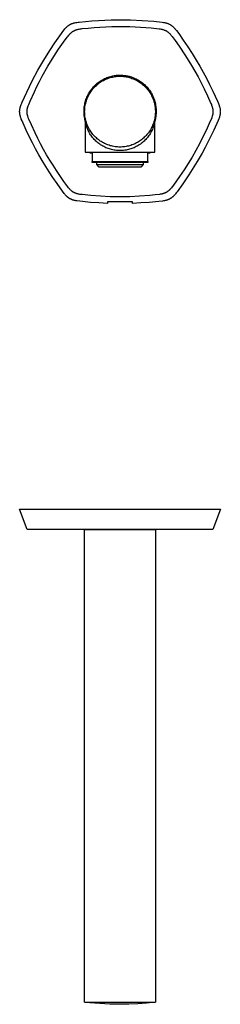
# Model space of a CAD drawing. Units: millimetres. Extents: x -256 to 140, y -259 to 130.
# Drawn here: x 60 to 140, y -259 to 130 of the extents above; entities that cross this region are included whole.
import ezdxf

# ---------------------------------------------------------------- set-up
doc = ezdxf.new("R2010")
doc.units = ezdxf.units.MM
doc.header["$MEASUREMENT"] = 0
doc.layers.add('Default', color=7, linetype='Continuous', true_color=0x000000)

msp = doc.modelspace()

# ---------------------------------------------------------------- linework, layer by layer
at = {"layer": 'Default', "color": 7, "true_color": 0xffffff}
for p, q in [((80.69, 128.48), (80.82, 128.55)), ((80.82, 128.55), (80.96, 128.61)), ((80.96, 128.61), (81.11, 128.67)), ((81.11, 128.67), (81.25, 128.72)), ((81.25, 128.72), (81.39, 128.77)), ((81.39, 128.77), (81.54, 128.82)), ((81.54, 128.82), (81.68, 128.86)), ((81.68, 128.86), (81.84, 128.91)), ((81.84, 128.91), (82, 128.95)), ((82, 128.95), (82.32, 129.03)), ((82.32, 129.03), (82.69, 129.1)), ((82.69, 129.1), (83.06, 129.16)), ((83.06, 129.16), (83.53, 129.23)), ((83.53, 129.23), (84, 129.28)), ((84, 129.28), (86.52, 129.55)), ((86.52, 129.55), (89.05, 129.77)), ((89.05, 129.77), (91.59, 129.95)), ((91.59, 129.95), (94.12, 130.08)), ((94.12, 130.08), (96.66, 130.17)), ((96.66, 130.17), (99.2, 130.21)), ((99.2, 130.21), (101.74, 130.2)), ((101.74, 130.2), (104.28, 130.15)), ((104.28, 130.15), (108.89, 129.94)), ((108.89, 129.94), (113.48, 129.58)), ((113.48, 129.58), (116.85, 129.21)), ((116.85, 129.21), (117.32, 129.15)), ((117.32, 129.15), (117.69, 129.08)), ((117.69, 129.08), (117.92, 129.04)), ((117.92, 129.04), (118.15, 128.99)), ((118.15, 128.99), (118.38, 128.93)), ((118.38, 128.93), (118.6, 128.86)), ((118.6, 128.86), (118.83, 128.79)), ((118.83, 128.79), (119.05, 128.72)), ((119.05, 128.72), (119.22, 128.65)), ((119.22, 128.65), (119.4, 128.58)), ((119.4, 128.58), (119.57, 128.5)), ((119.57, 128.5), (119.68, 128.45)), ((74.32, 121.04), (76.96, 124.77)), ((76.96, 124.77), (77.51, 125.52)), ((77.51, 125.52), (78.05, 126.24)), ((78.05, 126.24), (78.31, 126.55)), ((78.31, 126.55), (78.44, 126.7)), ((78.44, 126.7), (78.57, 126.85)), ((78.57, 126.85), (78.79, 127.09)), ((78.79, 127.09), (78.91, 127.21)), ((78.91, 127.21), (79.03, 127.32)), ((79.03, 127.32), (79.14, 127.43)), ((79.14, 127.43), (79.26, 127.54)), ((79.26, 127.54), (79.38, 127.64)), ((79.38, 127.64), (79.5, 127.74)), ((79.5, 127.74), (79.63, 127.84)), ((79.63, 127.84), (79.76, 127.93)), ((79.76, 127.93), (79.89, 128.02)), ((79.89, 128.02), (80.02, 128.11)), ((80.02, 128.11), (80.15, 128.19)), ((80.15, 128.19), (80.28, 128.27)), ((80.28, 128.27), (80.41, 128.35)), ((80.31, 124.58), (80.41, 124.69)), ((80.41, 128.35), (80.55, 128.42)), ((80.41, 124.69), (80.52, 124.8)), ((80.52, 124.8), (80.63, 124.9)), ((80.55, 128.42), (80.69, 128.48)), ((80.63, 124.9), (80.74, 125)), ((80.74, 125), (80.86, 125.11)), ((80.86, 125.11), (80.97, 125.2)), ((80.97, 125.2), (81.09, 125.3)), ((81.09, 125.3), (81.21, 125.39)), ((81.21, 125.39), (81.34, 125.48)), ((81.34, 125.48), (81.46, 125.57)), ((81.46, 125.57), (81.58, 125.64)), ((81.58, 125.64), (81.7, 125.71)), ((81.7, 125.71), (81.83, 125.78)), ((81.83, 125.78), (81.95, 125.85)), ((81.95, 125.85), (82.08, 125.92)), ((82.08, 125.92), (82.21, 125.98)), ((82.21, 125.98), (82.34, 126.03)), ((82.34, 126.03), (82.47, 126.09)), ((82.47, 126.09), (82.61, 126.14)), ((82.61, 126.14), (82.75, 126.19)), ((82.75, 126.19), (82.9, 126.24)), ((82.9, 126.24), (83.04, 126.29)), ((83.04, 126.29), (83.19, 126.33)), ((83.19, 126.33), (83.34, 126.37)), ((83.34, 126.37), (83.64, 126.44)), ((83.64, 126.44), (83.98, 126.5)), ((83.98, 126.5), (84.32, 126.56)), ((84.32, 126.56), (84.75, 126.62)), ((84.75, 126.62), (85.19, 126.67)), ((85.19, 126.67), (87.53, 126.92)), ((87.53, 126.92), (89.87, 127.13)), ((89.87, 127.13), (92.22, 127.29)), ((92.22, 127.29), (94.57, 127.42)), ((94.57, 127.42), (96.92, 127.5)), ((96.92, 127.5), (99.27, 127.53)), ((99.27, 127.53), (101.63, 127.53)), ((101.63, 127.53), (103.98, 127.48)), ((103.98, 127.48), (108.24, 127.28)), ((108.24, 127.28), (112.5, 126.95)), ((112.5, 126.95), (115.62, 126.61)), ((115.62, 126.61), (116.05, 126.55)), ((116.05, 126.55), (116.4, 126.49)), ((116.4, 126.49), (116.61, 126.45)), ((116.61, 126.45), (116.82, 126.4)), ((116.82, 126.4), (117.03, 126.34)), ((117.03, 126.34), (117.24, 126.29)), ((117.24, 126.29), (117.47, 126.21)), ((117.47, 126.21), (117.58, 126.17)), ((117.58, 126.17), (117.7, 126.13)), ((117.7, 126.13), (117.86, 126.07)), ((117.86, 126.07), (118.02, 126)), ((118.02, 126), (118.18, 125.93)), ((118.18, 125.93), (118.28, 125.88)), ((118.28, 125.88), (118.37, 125.83)), ((118.37, 125.83), (118.53, 125.75)), ((118.53, 125.75), (118.68, 125.66)), ((118.68, 125.66), (118.78, 125.6)), ((118.78, 125.6), (118.88, 125.53)), ((118.88, 125.53), (118.98, 125.46)), ((118.98, 125.46), (119.07, 125.39)), ((119.07, 125.39), (119.17, 125.32)), ((119.17, 125.32), (119.26, 125.24)), ((119.26, 125.24), (119.36, 125.17)), ((119.36, 125.17), (119.45, 125.09)), ((119.45, 125.09), (119.63, 124.93)), ((119.63, 124.93), (119.8, 124.77)), ((119.68, 128.45), (119.78, 128.4)), ((119.78, 128.4), (119.95, 128.31)), ((119.8, 124.77), (119.97, 124.59)), ((119.95, 128.31), (120.11, 128.21)), ((120.11, 128.21), (120.2, 128.15)), ((120.2, 128.15), (120.3, 128.09)), ((120.3, 128.09), (120.39, 128.03)), ((120.39, 128.03), (120.48, 127.97)), ((120.48, 127.97), (120.66, 127.83)), ((120.66, 127.83), (120.84, 127.7)), ((120.84, 127.7), (120.94, 127.61)), ((120.94, 127.61), (121.03, 127.53)), ((121.03, 127.53), (121.23, 127.35)), ((121.23, 127.35), (121.41, 127.17)), ((121.41, 127.17), (121.59, 126.99)), ((121.59, 126.99), (121.77, 126.79)), ((121.77, 126.79), (121.95, 126.58)), ((121.95, 126.58), (122.12, 126.37)), ((122.12, 126.37), (122.49, 125.9)), ((122.49, 125.9), (123.39, 124.69)), ((123.39, 124.69), (125.22, 122.13)), ((72.32, 118.03), (74.32, 121.04)), ((75.85, 118.5), (77.79, 121.29)), ((77.79, 121.29), (79.28, 123.33)), ((79.28, 123.33), (79.6, 123.75)), ((79.6, 123.75), (79.85, 124.05)), ((79.85, 124.05), (79.97, 124.21)), ((79.97, 124.21), (80.1, 124.35)), ((80.1, 124.35), (80.31, 124.58)), ((119.97, 124.59), (120.13, 124.42)), ((120.13, 124.42), (120.3, 124.22)), ((120.3, 124.22), (120.47, 124.02)), ((120.47, 124.02), (120.79, 123.61)), ((120.79, 123.61), (122.03, 121.93)), ((122.03, 121.93), (123.6, 119.72)), ((125.22, 122.13), (126.99, 119.52)), ((69.93, 114.19), (72.32, 118.03)), ((73.99, 115.66), (75.85, 118.5)), ((123.6, 119.72), (126.11, 115.95)), ((126.99, 119.52), (128.71, 116.88)), ((128.71, 116.88), (130.36, 114.19)), ((67.66, 110.29), (69.93, 114.19)), ((71.62, 111.8), (73.99, 115.66)), ((126.11, 115.95), (128.49, 112.1)), ((130.36, 114.19), (131.74, 111.84)), ((65.35, 105.97), (67.66, 110.29)), ((69.38, 107.85), (71.62, 111.8)), ((128.49, 112.1), (129.81, 109.84)), ((129.81, 109.84), (131.07, 107.55)), ((131.74, 111.84), (133.08, 109.46)), ((133.08, 109.46), (134.37, 107.06)), ((63.19, 101.58), (65.35, 105.97)), ((67.24, 103.76), (68.29, 105.82)), ((68.29, 105.82), (69.38, 107.85)), ((91.12, 105.05), (91.51, 105.35)), ((91.51, 105.35), (91.91, 105.65)), ((91.52, 104.88), (91.91, 105.18)), ((91.91, 105.65), (92.32, 105.93)), ((91.91, 105.18), (92.31, 105.46)), ((92.31, 105.46), (92.72, 105.72)), ((92.32, 105.93), (92.74, 106.2)), ((92.72, 105.72), (93.14, 105.97)), ((92.74, 106.2), (93.17, 106.45)), ((93.14, 105.97), (93.57, 106.21)), ((93.17, 106.45), (93.61, 106.68)), ((93.57, 106.21), (94.01, 106.43)), ((93.61, 106.68), (94.05, 106.9)), ((94.01, 106.43), (94.45, 106.64)), ((94.05, 106.9), (94.51, 107.11)), ((94.45, 106.64), (94.9, 106.83)), ((94.51, 107.11), (94.97, 107.3)), ((94.9, 106.83), (95.36, 107.01)), ((94.97, 107.3), (95.43, 107.47)), ((95.36, 107.01), (95.82, 107.17)), ((95.43, 107.47), (95.9, 107.63)), ((95.82, 107.17), (96.28, 107.31)), ((95.9, 107.63), (96.38, 107.77)), ((96.28, 107.31), (96.76, 107.43)), ((96.38, 107.77), (96.86, 107.89)), ((96.76, 107.43), (97.23, 107.54)), ((96.86, 107.89), (97.34, 108)), ((97.23, 107.54), (97.71, 107.64)), ((97.34, 108), (97.83, 108.09)), ((97.71, 107.64), (98.2, 107.71)), ((97.83, 108.09), (98.32, 108.16)), ((98.2, 107.71), (98.68, 107.77)), ((98.32, 108.16), (98.82, 108.22)), ((98.68, 107.77), (99.17, 107.82)), ((98.82, 108.22), (99.31, 108.26)), ((99.17, 107.82), (99.65, 107.84)), ((99.31, 108.26), (99.81, 108.28)), ((99.65, 107.84), (100.14, 107.85)), ((99.81, 108.28), (100.31, 108.28)), ((100.14, 107.85), (100.63, 107.84)), ((100.31, 108.28), (100.8, 108.27)), ((100.63, 107.84), (101.11, 107.82)), ((100.8, 108.27), (101.3, 108.24)), ((101.11, 107.82), (101.59, 107.78)), ((101.3, 108.24), (101.79, 108.19)), ((101.59, 107.78), (102.07, 107.72)), ((101.79, 108.19), (102.29, 108.13)), ((102.07, 107.72), (102.55, 107.64)), ((102.29, 108.13), (102.78, 108.04)), ((102.55, 107.64), (103.02, 107.55)), ((102.78, 108.04), (103.26, 107.95)), ((103.02, 107.55), (103.49, 107.44)), ((103.26, 107.95), (103.75, 107.83)), ((103.49, 107.44), (103.96, 107.32)), ((103.75, 107.83), (104.22, 107.7)), ((103.96, 107.32), (104.42, 107.18)), ((104.22, 107.7), (104.7, 107.55)), ((104.42, 107.18), (104.88, 107.02)), ((104.7, 107.55), (105.17, 107.38)), ((104.88, 107.02), (105.33, 106.85)), ((105.17, 107.38), (105.63, 107.2)), ((105.33, 106.85), (105.78, 106.67)), ((105.63, 107.2), (106.08, 107)), ((105.78, 106.67), (106.22, 106.46)), ((106.08, 107), (106.53, 106.79)), ((106.22, 106.46), (106.65, 106.25)), ((106.53, 106.79), (106.97, 106.56)), ((106.65, 106.25), (107.07, 106.01)), ((106.97, 106.56), (107.41, 106.32)), ((107.07, 106.01), (107.49, 105.77)), ((107.41, 106.32), (107.83, 106.06)), ((107.49, 105.77), (107.9, 105.51)), ((107.83, 106.06), (108.25, 105.79)), ((107.9, 105.51), (108.29, 105.23)), ((108.25, 105.79), (108.65, 105.5)), ((108.29, 105.23), (108.68, 104.95)), ((108.65, 105.5), (109.04, 105.2)), ((109.04, 105.2), (109.43, 104.88)), ((131.07, 107.55), (132.29, 105.24)), ((132.29, 105.24), (133.47, 102.9)), ((134.37, 107.06), (135.62, 104.63)), ((61.41, 97.64), (63.19, 101.58)), ((64.54, 98), (66.23, 101.68)), ((66.23, 101.68), (67.24, 103.76)), ((87.66, 100.87), (87.9, 101.3)), ((87.9, 101.3), (88.16, 101.72)), ((88.02, 100.85), (88.27, 101.27)), ((88.16, 101.72), (88.44, 102.13)), ((88.27, 101.27), (88.54, 101.68)), ((88.44, 102.13), (88.73, 102.54)), ((88.54, 101.68), (88.82, 102.08)), ((88.73, 102.54), (89.03, 102.93)), ((88.82, 102.08), (89.11, 102.47)), ((89.03, 102.93), (89.35, 103.31)), ((89.11, 102.47), (89.42, 102.85)), ((89.35, 103.31), (89.68, 103.68)), ((89.42, 102.85), (89.74, 103.22)), ((89.68, 103.68), (90.02, 104.04)), ((89.74, 103.22), (90.07, 103.58)), ((90.02, 104.04), (90.38, 104.39)), ((90.07, 103.58), (90.42, 103.92)), ((90.38, 104.39), (90.75, 104.72)), ((90.42, 103.92), (90.78, 104.25)), ((90.75, 104.72), (91.12, 105.05)), ((90.78, 104.25), (91.14, 104.58)), ((91.14, 104.58), (91.52, 104.88)), ((108.68, 104.95), (109.06, 104.64)), ((109.06, 104.64), (109.43, 104.33)), ((109.43, 104.88), (109.8, 104.55)), ((109.43, 104.33), (109.78, 104)), ((109.78, 104), (110.13, 103.66)), ((109.8, 104.55), (110.16, 104.21)), ((110.13, 103.66), (110.46, 103.31)), ((110.16, 104.21), (110.51, 103.86)), ((110.46, 103.31), (110.78, 102.95)), ((110.51, 103.86), (110.85, 103.49)), ((110.78, 102.95), (111.09, 102.58)), ((110.85, 103.49), (111.17, 103.12)), ((111.09, 102.58), (111.38, 102.2)), ((111.17, 103.12), (111.48, 102.73)), ((111.38, 102.2), (111.67, 101.8)), ((111.48, 102.73), (111.78, 102.33)), ((111.67, 101.8), (111.93, 101.4)), ((111.78, 102.33), (112.06, 101.92)), ((111.93, 101.4), (112.19, 100.99)), ((112.06, 101.92), (112.33, 101.5)), ((112.33, 101.5), (112.58, 101.08)), ((133.47, 102.9), (134.82, 100.07)), ((135.62, 104.63), (136.89, 102.01)), ((136.89, 102.01), (138.73, 97.99)), ((61.21, 97.16), (61.41, 97.64)), ((63.99, 96.72), (64.54, 98)), ((86.25, 97.16), (86.37, 97.65)), ((86.37, 97.65), (86.5, 98.12)), ((86.5, 98.12), (86.66, 98.6)), ((86.56, 97.24), (86.69, 97.71)), ((86.66, 98.6), (86.82, 99.06)), ((86.69, 97.71), (86.83, 98.18)), ((86.82, 99.06), (87.01, 99.53)), ((86.83, 98.18), (86.99, 98.64)), ((86.99, 98.64), (87.16, 99.1)), ((87.01, 99.53), (87.21, 99.98)), ((87.16, 99.1), (87.35, 99.54)), ((87.21, 99.98), (87.42, 100.43)), ((87.35, 99.54), (87.56, 99.99)), ((87.42, 100.43), (87.66, 100.87)), ((87.56, 99.99), (87.78, 100.42)), ((87.78, 100.42), (88.02, 100.85)), ((112.19, 100.99), (112.43, 100.57)), ((112.43, 100.57), (112.65, 100.14)), ((112.58, 101.08), (112.82, 100.64)), ((112.65, 100.14), (112.86, 99.71)), ((112.82, 100.64), (113.04, 100.2)), ((112.86, 99.71), (113.05, 99.26)), ((113.04, 100.2), (113.25, 99.74)), ((113.05, 99.26), (113.23, 98.81)), ((113.23, 98.81), (113.4, 98.36)), ((113.25, 99.74), (113.44, 99.29)), ((113.4, 98.36), (113.55, 97.9)), ((113.44, 99.29), (113.62, 98.82)), ((113.55, 97.9), (113.68, 97.44)), ((113.62, 98.82), (113.78, 98.35)), ((113.68, 97.44), (113.79, 96.97)), ((113.78, 98.35), (113.92, 97.88)), ((113.92, 97.88), (114.05, 97.4)), ((114.05, 97.4), (114.16, 96.91)), ((134.82, 100.07), (136.13, 97.12)), ((138.73, 97.99), (139.13, 97.03)), ((60.4, 94.04), (60.41, 94.23)), ((60.4, 93.85), (60.4, 94.04)), ((60.4, 93.66), (60.4, 93.85)), ((60.41, 93.47), (60.4, 93.66)), ((60.41, 94.23), (60.43, 94.41)), ((60.43, 93.29), (60.41, 93.47)), ((60.43, 94.41), (60.45, 94.61)), ((60.45, 94.61), (60.48, 94.81)), ((60.48, 94.81), (60.51, 95.01)), ((60.51, 95.01), (60.55, 95.2)), ((60.55, 95.2), (60.6, 95.4)), ((60.6, 95.4), (60.65, 95.59)), ((60.65, 95.59), (60.7, 95.79)), ((60.7, 95.79), (60.76, 95.98)), ((60.76, 95.98), (60.82, 96.16)), ((60.82, 96.16), (60.88, 96.33)), ((60.88, 96.33), (61.01, 96.69)), ((61.01, 96.69), (61.21, 97.16)), ((63.33, 93.94), (63.34, 94.11)), ((63.33, 93.76), (63.33, 93.94)), ((63.34, 93.59), (63.33, 93.76)), ((63.34, 94.11), (63.35, 94.29)), ((63.35, 93.42), (63.34, 93.59)), ((63.35, 94.29), (63.36, 94.46)), ((63.36, 94.46), (63.38, 94.63)), ((63.38, 94.63), (63.41, 94.8)), ((63.41, 94.8), (63.44, 94.98)), ((63.44, 94.98), (63.48, 95.15)), ((63.48, 95.15), (63.52, 95.32)), ((63.52, 95.32), (63.56, 95.49)), ((63.56, 95.49), (63.61, 95.65)), ((63.61, 95.65), (63.66, 95.82)), ((63.66, 95.82), (63.72, 95.99)), ((63.72, 95.99), (63.78, 96.17)), ((63.78, 96.17), (63.85, 96.35)), ((63.85, 96.35), (63.99, 96.72)), ((85.9, 94.21), (85.91, 94.71)), ((85.9, 93.71), (85.9, 94.21)), ((85.92, 93.22), (85.9, 93.71)), ((85.91, 94.71), (85.95, 95.2)), ((85.95, 95.2), (86, 95.7)), ((86, 95.7), (86.07, 96.19)), ((86.07, 96.19), (86.15, 96.68)), ((86.14, 93.85), (86.15, 94.34)), ((86.15, 93.36), (86.14, 93.85)), ((86.15, 96.68), (86.25, 97.16)), ((86.15, 94.34), (86.18, 94.83)), ((86.18, 94.83), (86.22, 95.31)), ((86.22, 95.31), (86.28, 95.8)), ((86.28, 95.8), (86.36, 96.28)), ((86.36, 96.28), (86.45, 96.76)), ((86.45, 96.76), (86.56, 97.24)), ((113.79, 96.97), (113.89, 96.49)), ((113.89, 96.49), (113.97, 96.02)), ((113.97, 96.02), (114.04, 95.54)), ((114.04, 95.54), (114.09, 95.06)), ((114.09, 95.06), (114.12, 94.58)), ((114.12, 94.58), (114.14, 94.09)), ((114.14, 93.61), (114.12, 93.13)), ((114.14, 94.09), (114.14, 93.61)), ((114.16, 96.91), (114.25, 96.42)), ((114.25, 96.42), (114.33, 95.93)), ((114.33, 95.93), (114.39, 95.44)), ((114.39, 95.44), (114.43, 94.94)), ((114.45, 93.45), (114.42, 92.96)), ((114.43, 94.94), (114.45, 94.45)), ((114.45, 94.45), (114.46, 93.95)), ((114.46, 93.95), (114.45, 93.45)), ((136.13, 97.12), (136.33, 96.64)), ((136.33, 96.64), (136.44, 96.35)), ((136.44, 96.35), (136.54, 96.07)), ((136.54, 96.07), (136.61, 95.86)), ((136.61, 95.86), (136.68, 95.65)), ((136.68, 95.65), (136.75, 95.4)), ((136.75, 95.4), (136.78, 95.27)), ((136.78, 95.27), (136.81, 95.15)), ((136.81, 95.15), (136.85, 94.93)), ((136.85, 94.93), (136.89, 94.72)), ((136.89, 94.72), (136.91, 94.59)), ((136.91, 94.59), (136.92, 94.46)), ((136.92, 94.46), (136.94, 94.33)), ((136.94, 94.33), (136.95, 94.2)), ((136.95, 93.55), (136.94, 93.44)), ((136.95, 94.2), (136.95, 94.09)), ((136.95, 94.09), (136.96, 93.98)), ((136.96, 93.76), (136.95, 93.65)), ((136.95, 93.65), (136.95, 93.55)), ((136.96, 93.98), (136.96, 93.87)), ((136.96, 93.87), (136.96, 93.76)), ((139.13, 97.03), (139.26, 96.73)), ((139.26, 96.73), (139.37, 96.42)), ((139.37, 96.42), (139.48, 96.11)), ((139.48, 96.11), (139.58, 95.8)), ((139.58, 95.8), (139.65, 95.55)), ((139.65, 95.55), (139.71, 95.3)), ((139.71, 95.3), (139.77, 95.04)), ((139.77, 95.04), (139.79, 94.92)), ((139.79, 94.92), (139.81, 94.79)), ((139.81, 94.79), (139.83, 94.66)), ((139.83, 94.66), (139.85, 94.53)), ((139.85, 94.53), (139.86, 94.4)), ((139.86, 94.4), (139.87, 94.27)), ((139.87, 94.27), (139.88, 94.14)), ((139.88, 93.63), (139.87, 93.5)), ((139.87, 93.5), (139.87, 93.37)), ((139.88, 94.14), (139.88, 94.02)), ((139.88, 94.02), (139.89, 93.89)), ((139.89, 93.89), (139.88, 93.76)), ((139.88, 93.76), (139.88, 93.63)), ((60.45, 93.1), (60.43, 93.29)), ((60.48, 92.91), (60.45, 93.1)), ((60.52, 92.68), (60.48, 92.91)), ((60.56, 92.45), (60.52, 92.68)), ((60.62, 92.22), (60.56, 92.45)), ((60.68, 92), (60.62, 92.22)), ((60.76, 91.73), (60.68, 92)), ((60.85, 91.46), (60.76, 91.73)), ((60.94, 91.19), (60.85, 91.46)), ((61.05, 90.93), (60.94, 91.19)), ((61.34, 90.23), (61.05, 90.93)), ((63.03, 86.46), (61.34, 90.23)), ((63.36, 93.24), (63.35, 93.42)), ((63.38, 93.07), (63.36, 93.24)), ((63.41, 92.9), (63.38, 93.07)), ((63.44, 92.73), (63.41, 92.9)), ((63.48, 92.55), (63.44, 92.73)), ((63.53, 92.34), (63.48, 92.55)), ((63.59, 92.13), (63.53, 92.34)), ((63.65, 91.92), (63.59, 92.13)), ((63.71, 91.72), (63.65, 91.92)), ((63.83, 91.39), (63.71, 91.72)), ((64.02, 90.9), (63.83, 91.39)), ((65.04, 88.59), (64.02, 90.9)), ((85.96, 92.72), (85.92, 93.22)), ((86.01, 92.23), (85.96, 92.72)), ((86.08, 91.73), (86.01, 92.23)), ((86.17, 91.25), (86.08, 91.73)), ((86.18, 92.87), (86.15, 93.36)), ((86.27, 90.76), (86.17, 91.25)), ((86.22, 92.39), (86.18, 92.87)), ((86.28, 91.9), (86.22, 92.39)), ((86.39, 90.28), (86.27, 90.76)), ((86.36, 91.42), (86.28, 91.9)), ((86.45, 90.94), (86.36, 91.42)), ((86.39, 90.03), (86.39, 90.28)), ((86.39, 90.03), (86.39, 77.85)), ((86.48, 89.56), (86.39, 90.03)), ((86.56, 90.46), (86.45, 90.94)), ((86.59, 89.09), (86.48, 89.56)), ((86.69, 89.99), (86.56, 90.46)), ((86.83, 89.52), (86.69, 89.99)), ((113.55, 89.8), (113.4, 89.34)), ((113.68, 90.27), (113.55, 89.8)), ((113.79, 90.74), (113.68, 90.27)), ((113.81, 89.56), (113.7, 89.1)), ((113.89, 91.21), (113.79, 90.74)), ((113.89, 90.03), (113.81, 89.56)), ((113.97, 91.68), (113.89, 91.21)), ((114.02, 90.51), (113.89, 90.03)), ((113.89, 77.85), (113.89, 90.03)), ((113.89, 90.03), (113.89, 90.03)), ((114.04, 92.16), (113.97, 91.68)), ((113.99, 91.75), (113.97, 91.52)), ((114.01, 91.9), (113.99, 91.73)), ((114.14, 90.99), (114.02, 90.51)), ((114.09, 92.64), (114.04, 92.16)), ((114.12, 93.13), (114.09, 92.64)), ((114.23, 91.48), (114.14, 90.99)), ((114.31, 91.97), (114.23, 91.48)), ((114.37, 92.46), (114.31, 91.97)), ((114.42, 92.96), (114.37, 92.46)), ((135.88, 90.02), (134.22, 86.37)), ((136.33, 91.06), (135.88, 90.02)), ((136.46, 91.39), (136.33, 91.06)), ((136.54, 91.63), (136.46, 91.39)), ((136.63, 91.88), (136.54, 91.63)), ((136.7, 92.13), (136.63, 91.88)), ((136.77, 92.38), (136.7, 92.13)), ((136.82, 92.62), (136.77, 92.38)), ((136.85, 92.74), (136.82, 92.62)), ((136.87, 92.85), (136.85, 92.74)), ((136.89, 92.97), (136.87, 92.85)), ((136.91, 93.09), (136.89, 92.97)), ((136.92, 93.21), (136.91, 93.09)), ((136.93, 93.33), (136.92, 93.21)), ((136.94, 93.44), (136.93, 93.33)), ((139.03, 90.41), (137.25, 86.46)), ((139.28, 91.02), (139.03, 90.41)), ((139.39, 91.32), (139.28, 91.02)), ((139.5, 91.64), (139.39, 91.32)), ((139.58, 91.91), (139.5, 91.64)), ((139.66, 92.18), (139.58, 91.91)), ((139.69, 92.31), (139.66, 92.18)), ((139.72, 92.45), (139.69, 92.31)), ((139.75, 92.59), (139.72, 92.45)), ((139.78, 92.73), (139.75, 92.59)), ((139.8, 92.86), (139.78, 92.73)), ((139.82, 92.98), (139.8, 92.86)), ((139.84, 93.11), (139.82, 92.98)), ((139.85, 93.24), (139.84, 93.11)), ((139.87, 93.37), (139.85, 93.24)), ((64.21, 84), (63.03, 86.46)), ((66.51, 85.43), (65.04, 88.59)), ((86.71, 88.63), (86.59, 89.09)), ((86.84, 88.18), (86.71, 88.63)), ((86.99, 89.06), (86.83, 89.52)), ((86.99, 87.72), (86.84, 88.18)), ((87.16, 88.61), (86.99, 89.06)), ((87.16, 87.28), (86.99, 87.72)), ((87.35, 88.16), (87.16, 88.61)), ((87.34, 86.84), (87.16, 87.28)), ((87.54, 86.4), (87.34, 86.84)), ((87.56, 87.71), (87.35, 88.16)), ((87.75, 85.97), (87.54, 86.4)), ((87.78, 87.28), (87.56, 87.71)), ((87.98, 85.56), (87.75, 85.97)), ((88.02, 86.85), (87.78, 87.28)), ((88.27, 86.43), (88.02, 86.85)), ((88.54, 86.02), (88.27, 86.43)), ((88.82, 85.62), (88.54, 86.02)), ((111.67, 85.9), (111.38, 85.5)), ((111.93, 86.3), (111.67, 85.9)), ((112.19, 86.71), (111.93, 86.3)), ((112.43, 87.13), (112.19, 86.71)), ((112.54, 85.98), (112.31, 85.56)), ((112.65, 87.56), (112.43, 87.13)), ((112.75, 86.4), (112.54, 85.98)), ((112.86, 87.99), (112.65, 87.56)), ((112.95, 86.84), (112.75, 86.4)), ((113.05, 88.44), (112.86, 87.99)), ((113.13, 87.28), (112.95, 86.84)), ((113.23, 88.89), (113.05, 88.44)), ((113.29, 87.73), (113.13, 87.28)), ((113.4, 89.34), (113.23, 88.89)), ((113.45, 88.18), (113.29, 87.73)), ((113.58, 88.63), (113.45, 88.18)), ((113.7, 89.1), (113.58, 88.63)), ((134.22, 86.37), (133, 83.86)), ((137.25, 86.46), (135.11, 82.06)), ((65.44, 81.56), (64.21, 84)), ((67.6, 83.24), (66.51, 85.43)), ((68.72, 81.07), (67.6, 83.24)), ((88.22, 85.14), (87.98, 85.56)), ((88.47, 84.74), (88.22, 85.14)), ((88.74, 84.35), (88.47, 84.74)), ((89.02, 83.96), (88.74, 84.35)), ((89.11, 85.23), (88.82, 85.62)), ((89.31, 83.59), (89.02, 83.96)), ((89.42, 84.85), (89.11, 85.23)), ((89.62, 83.22), (89.31, 83.59)), ((89.74, 84.48), (89.42, 84.85)), ((89.94, 82.87), (89.62, 83.22)), ((90.07, 84.13), (89.74, 84.48)), ((90.27, 82.52), (89.94, 82.87)), ((90.42, 83.78), (90.07, 84.13)), ((90.61, 82.19), (90.27, 82.52)), ((90.78, 83.45), (90.42, 83.78)), ((90.97, 81.87), (90.61, 82.19)), ((91.14, 83.13), (90.78, 83.45)), ((91.33, 81.56), (90.97, 81.87)), ((91.52, 82.82), (91.14, 83.13)), ((91.91, 82.52), (91.52, 82.82)), ((92.31, 82.24), (91.91, 82.52)), ((92.72, 81.98), (92.31, 82.24)), ((93.14, 81.73), (92.72, 81.98)), ((107.49, 81.93), (107.07, 81.69)), ((107.9, 82.19), (107.49, 81.93)), ((108.29, 82.47), (107.9, 82.19)), ((108.68, 82.76), (108.29, 82.47)), ((109.06, 83.06), (108.68, 82.76)), ((109.32, 81.87), (108.96, 81.57)), ((109.43, 83.37), (109.06, 83.06)), ((109.67, 82.19), (109.32, 81.87)), ((109.78, 83.7), (109.43, 83.37)), ((110.02, 82.52), (109.67, 82.19)), ((110.13, 84.04), (109.78, 83.7)), ((110.35, 82.87), (110.02, 82.52)), ((110.46, 84.39), (110.13, 84.04)), ((110.67, 83.22), (110.35, 82.87)), ((110.78, 84.75), (110.46, 84.39)), ((110.97, 83.59), (110.67, 83.22)), ((111.09, 85.12), (110.78, 84.75)), ((111.27, 83.96), (110.97, 83.59)), ((111.38, 85.5), (111.09, 85.12)), ((111.55, 84.35), (111.27, 83.96)), ((111.82, 84.74), (111.55, 84.35)), ((112.07, 85.14), (111.82, 84.74)), ((112.31, 85.56), (112.07, 85.14)), ((133, 83.86), (131.57, 81.07)), ((135.11, 82.06), (133.89, 79.73)), ((66.71, 79.15), (65.44, 81.56)), ((68.03, 76.76), (66.71, 79.15)), ((69.88, 78.93), (68.72, 81.07)), ((71.09, 76.81), (69.88, 78.93)), ((91.71, 81.27), (91.33, 81.56)), ((92.09, 80.99), (91.71, 81.27)), ((92.48, 80.72), (92.09, 80.99)), ((92.89, 80.46), (92.48, 80.72)), ((93.3, 80.22), (92.89, 80.46)), ((93.57, 81.49), (93.14, 81.73)), ((93.72, 80), (93.3, 80.22)), ((94.01, 81.27), (93.57, 81.49)), ((94.15, 79.79), (93.72, 80)), ((94.45, 81.06), (94.01, 81.27)), ((94.58, 79.59), (94.15, 79.79)), ((94.9, 80.87), (94.45, 81.06)), ((95.02, 79.41), (94.58, 79.59)), ((95.36, 80.69), (94.9, 80.87)), ((95.47, 79.24), (95.02, 79.41)), ((95.82, 80.54), (95.36, 80.69)), ((95.92, 79.09), (95.47, 79.24)), ((96.28, 80.39), (95.82, 80.54)), ((96.38, 78.95), (95.92, 79.09)), ((96.76, 80.27), (96.28, 80.39)), ((96.84, 78.83), (96.38, 78.95)), ((97.23, 80.16), (96.76, 80.27)), ((97.3, 78.73), (96.84, 78.83)), ((97.71, 80.06), (97.23, 80.16)), ((97.77, 78.64), (97.3, 78.73)), ((98.19, 79.99), (97.71, 80.06)), ((98.24, 78.56), (97.77, 78.64)), ((98.68, 79.93), (98.19, 79.99)), ((98.72, 78.51), (98.24, 78.56)), ((99.17, 79.88), (98.68, 79.93)), ((99.19, 78.47), (98.72, 78.51)), ((99.65, 79.86), (99.17, 79.88)), ((99.67, 78.44), (99.19, 78.47)), ((100.14, 79.85), (99.65, 79.86)), ((100.14, 78.44), (99.67, 78.44)), ((100.63, 79.86), (100.14, 79.85)), ((100.62, 78.44), (100.14, 78.44)), ((101.1, 78.47), (100.62, 78.44)), ((101.11, 79.88), (100.63, 79.86)), ((101.57, 78.51), (101.1, 78.47)), ((101.59, 79.93), (101.11, 79.88)), ((102.04, 78.56), (101.57, 78.51)), ((102.07, 79.98), (101.59, 79.93)), ((102.52, 78.64), (102.04, 78.56)), ((102.55, 80.06), (102.07, 79.98)), ((102.98, 78.73), (102.52, 78.64)), ((103.02, 80.15), (102.55, 80.06)), ((103.45, 78.83), (102.98, 78.73)), ((103.49, 80.26), (103.02, 80.15)), ((103.91, 78.95), (103.45, 78.83)), ((103.96, 80.38), (103.49, 80.26)), ((104.37, 79.09), (103.91, 78.95)), ((104.42, 80.52), (103.96, 80.38)), ((104.82, 79.24), (104.37, 79.09)), ((104.88, 80.68), (104.42, 80.52)), ((105.27, 79.41), (104.82, 79.24)), ((105.33, 80.85), (104.88, 80.68)), ((105.71, 79.59), (105.27, 79.41)), ((105.78, 81.03), (105.33, 80.85)), ((106.14, 79.79), (105.71, 79.59)), ((106.22, 81.24), (105.78, 81.03)), ((106.57, 80), (106.14, 79.79)), ((106.65, 81.45), (106.22, 81.24)), ((106.99, 80.22), (106.57, 80)), ((107.07, 81.69), (106.65, 81.45)), ((107.4, 80.47), (106.99, 80.22)), ((107.8, 80.72), (107.4, 80.47)), ((108.2, 80.99), (107.8, 80.72)), ((108.58, 81.27), (108.2, 80.99)), ((108.96, 81.57), (108.58, 81.27)), ((130.15, 78.47), (128.67, 75.9)), ((131.57, 81.07), (130.15, 78.47)), ((133.89, 79.73), (132.63, 77.41)), ((69.35, 74.48), (68.03, 76.76)), ((70.71, 72.22), (69.35, 74.48)), ((72.33, 74.71), (71.09, 76.81)), ((73.61, 72.63), (72.33, 74.71)), ((86.39, 77.85), (113.89, 77.85)), ((88.14, 77.85), (88.14, 77.55)), ((88.14, 77.55), (89.14, 77.55)), ((89.14, 77.55), (89.14, 74.18)), ((89.14, 74.18), (111.14, 74.18)), ((89.14, 73.75), (89.14, 74.18)), ((111.14, 74.18), (111.14, 77.55)), ((111.14, 77.55), (112.14, 77.55)), ((111.14, 74.18), (111.14, 73.75)), ((112.14, 77.55), (112.14, 77.85)), ((128.67, 75.9), (127.13, 73.37)), ((130.75, 74.15), (128.78, 70.94)), ((132.63, 77.41), (130.75, 74.15)), ((72.11, 69.99), (70.71, 72.22)), ((74.94, 70.58), (73.61, 72.63)), ((76.3, 68.55), (74.94, 70.58)), ((111.14, 73.75), (89.14, 73.75)), ((90.92, 72.9), (90.92, 73.75)), ((91.92, 71.9), (90.92, 72.9)), ((90.92, 72.9), (90.92, 72.9)), ((90.92, 72.9), (90.92, 72.9)), ((90.92, 72.9), (90.92, 72.9)), ((90.92, 72.9), (90.92, 72.9)), ((90.92, 72.9), (90.93, 72.9)), ((90.93, 72.9), (90.95, 72.9)), ((90.95, 72.9), (91.07, 72.9)), ((91.07, 72.9), (91.51, 72.9)), ((91.51, 72.9), (93.08, 72.9)), ((108.37, 71.9), (91.92, 71.9)), ((93.08, 72.9), (109.37, 72.9)), ((109.37, 72.9), (108.37, 71.9)), ((109.37, 73.75), (109.37, 72.9)), ((125.54, 70.87), (123.74, 68.19)), ((127.13, 73.37), (125.54, 70.87)), ((128.78, 70.94), (127.41, 68.81)), ((73.56, 67.79), (72.11, 69.99)), ((75.2, 65.38), (73.56, 67.79)), ((77.9, 66.27), (76.3, 68.55)), ((79.47, 64.13), (77.9, 66.27)), ((123.74, 68.19), (121.31, 64.79)), ((127.41, 68.81), (125.03, 65.31)), ((77.35, 62.4), (75.2, 65.38)), ((78.05, 61.46), (77.35, 62.4)), ((79.79, 63.71), (79.47, 64.13)), ((79.96, 63.51), (79.79, 63.71)), ((80.13, 63.32), (79.96, 63.51)), ((80.28, 63.15), (80.13, 63.32)), ((80.44, 62.98), (80.28, 63.15)), ((80.61, 62.82), (80.44, 62.98)), ((80.77, 62.67), (80.61, 62.82)), ((80.87, 62.59), (80.77, 62.67)), ((80.97, 62.51), (80.87, 62.59)), ((81.06, 62.43), (80.97, 62.51)), ((81.16, 62.35), (81.06, 62.43)), ((81.26, 62.28), (81.16, 62.35)), ((119.11, 62.34), (119, 62.26)), ((119.21, 62.42), (119.11, 62.34)), ((119.31, 62.5), (119.21, 62.42)), ((119.41, 62.58), (119.31, 62.5)), ((119.51, 62.67), (119.41, 62.58)), ((119.61, 62.76), (119.51, 62.67)), ((119.7, 62.84), (119.61, 62.76)), ((119.82, 62.96), (119.7, 62.84)), ((119.93, 63.07), (119.82, 62.96)), ((120.04, 63.18), (119.93, 63.07)), ((120.14, 63.3), (120.04, 63.18)), ((120.35, 63.54), (120.14, 63.3)), ((120.55, 63.78), (120.35, 63.54)), ((120.79, 64.09), (120.55, 63.78)), ((121.31, 64.79), (120.79, 64.09)), ((125.03, 65.31), (122.72, 62.1)), ((78.24, 61.24), (78.05, 61.46)), ((78.43, 61.01), (78.24, 61.24)), ((78.62, 60.79), (78.43, 61.01)), ((78.83, 60.58), (78.62, 60.79)), ((79.02, 60.39), (78.83, 60.58)), ((79.12, 60.3), (79.02, 60.39)), ((79.22, 60.2), (79.12, 60.3)), ((79.32, 60.12), (79.22, 60.2)), ((79.42, 60.03), (79.32, 60.12)), ((79.53, 59.94), (79.42, 60.03)), ((79.63, 59.86), (79.53, 59.94)), ((79.74, 59.78), (79.63, 59.86)), ((79.84, 59.71), (79.74, 59.78)), ((79.95, 59.63), (79.84, 59.71)), ((80.06, 59.56), (79.95, 59.63)), ((80.17, 59.5), (80.06, 59.56)), ((80.28, 59.43), (80.17, 59.5)), ((80.39, 59.37), (80.28, 59.43)), ((80.51, 59.31), (80.39, 59.37)), ((80.63, 59.24), (80.51, 59.31)), ((80.75, 59.19), (80.63, 59.24)), ((80.87, 59.13), (80.75, 59.19)), ((81, 59.08), (80.87, 59.13)), ((81.12, 59.03), (81, 59.08)), ((81.25, 58.98), (81.12, 59.03)), ((81.38, 58.94), (81.25, 58.98)), ((81.36, 62.2), (81.26, 62.28)), ((81.47, 62.13), (81.36, 62.2)), ((81.51, 58.89), (81.38, 58.94)), ((81.57, 62.07), (81.47, 62.13)), ((81.65, 58.85), (81.51, 58.89)), ((81.68, 62), (81.57, 62.07)), ((81.8, 58.8), (81.65, 58.85)), ((81.78, 61.94), (81.68, 62)), ((81.89, 61.89), (81.78, 61.94)), ((81.95, 58.76), (81.8, 58.8)), ((81.99, 61.83), (81.89, 61.89)), ((82.09, 58.73), (81.95, 58.76)), ((82.11, 61.77), (81.99, 61.83)), ((82.39, 58.66), (82.09, 58.73)), ((82.23, 61.72), (82.11, 61.77)), ((82.35, 61.66), (82.23, 61.72)), ((82.47, 61.61), (82.35, 61.66)), ((82.69, 58.6), (82.39, 58.66)), ((82.59, 61.57), (82.47, 61.61)), ((82.71, 61.52), (82.59, 61.57)), ((83.11, 58.53), (82.69, 58.6)), ((82.84, 61.48), (82.71, 61.52)), ((82.96, 61.44), (82.84, 61.48)), ((83.09, 61.4), (82.96, 61.44)), ((83.21, 61.37), (83.09, 61.4)), ((84.18, 58.4), (83.11, 58.53)), ((83.47, 61.3), (83.21, 61.37)), ((83.66, 61.26), (83.47, 61.3)), ((83.85, 61.22), (83.66, 61.26)), ((84.24, 61.15), (83.85, 61.22)), ((84.71, 61.09), (84.24, 61.15)), ((85.14, 61.03), (84.71, 61.09)), ((88.65, 60.67), (85.14, 61.03)), ((92.48, 60.39), (88.65, 60.67)), ((96.31, 60.22), (92.48, 60.39)), ((100.14, 60.17), (96.31, 60.22)), ((103.98, 60.22), (100.14, 60.17)), ((107.81, 60.39), (103.98, 60.22)), ((111.98, 60.71), (107.81, 60.39)), ((114.06, 60.91), (111.98, 60.71)), ((115.75, 61.11), (114.06, 60.91)), ((116.94, 58.5), (115.54, 58.33)), ((116.06, 61.16), (115.75, 61.11)), ((116.37, 61.21), (116.06, 61.16)), ((116.68, 61.27), (116.37, 61.21)), ((116.84, 61.31), (116.68, 61.27)), ((116.99, 61.35), (116.84, 61.31)), ((117.36, 58.56), (116.94, 58.5)), ((117.12, 61.38), (116.99, 61.35)), ((117.25, 61.42), (117.12, 61.38)), ((117.38, 61.46), (117.25, 61.42)), ((117.57, 58.6), (117.36, 58.56)), ((117.51, 61.5), (117.38, 61.46)), ((117.64, 61.55), (117.51, 61.5)), ((117.78, 58.64), (117.57, 58.6)), ((117.77, 61.6), (117.64, 61.55)), ((117.89, 61.65), (117.77, 61.6)), ((118.08, 58.7), (117.78, 58.64)), ((118.02, 61.7), (117.89, 61.65)), ((118.13, 61.75), (118.02, 61.7)), ((118.38, 58.77), (118.08, 58.7)), ((118.24, 61.8), (118.13, 61.75)), ((118.34, 61.85), (118.24, 61.8)), ((118.45, 61.91), (118.34, 61.85)), ((118.52, 58.81), (118.38, 58.77)), ((118.56, 61.98), (118.45, 61.91)), ((118.67, 58.86), (118.52, 58.81)), ((118.68, 62.04), (118.56, 61.98)), ((118.82, 58.9), (118.67, 58.86)), ((118.79, 62.11), (118.68, 62.04)), ((118.89, 62.18), (118.79, 62.11)), ((118.96, 58.95), (118.82, 58.9)), ((119, 62.26), (118.89, 62.18)), ((119.09, 59), (118.96, 58.95)), ((119.21, 59.05), (119.09, 59)), ((119.34, 59.1), (119.21, 59.05)), ((119.46, 59.15), (119.34, 59.1)), ((119.59, 59.21), (119.46, 59.15)), ((119.71, 59.27), (119.59, 59.21)), ((119.83, 59.33), (119.71, 59.27)), ((119.95, 59.39), (119.83, 59.33)), ((120.06, 59.46), (119.95, 59.39)), ((120.18, 59.53), (120.06, 59.46)), ((120.29, 59.61), (120.18, 59.53)), ((120.41, 59.68), (120.29, 59.61)), ((120.52, 59.76), (120.41, 59.68)), ((120.62, 59.84), (120.52, 59.76)), ((120.73, 59.92), (120.62, 59.84)), ((120.84, 60.01), (120.73, 59.92)), ((120.95, 60.1), (120.84, 60.01)), ((121.07, 60.2), (120.95, 60.1)), ((121.18, 60.31), (121.07, 60.2)), ((121.29, 60.41), (121.18, 60.31)), ((121.4, 60.52), (121.29, 60.41)), ((121.51, 60.63), (121.4, 60.52)), ((121.72, 60.85), (121.51, 60.63)), ((121.95, 61.12), (121.72, 60.85)), ((122.17, 61.39), (121.95, 61.12)), ((122.45, 61.74), (122.17, 61.39)), ((122.72, 62.1), (122.45, 61.74)), ((88.49, 57.97), (84.18, 58.4)), ((91.81, 57.74), (88.49, 57.97)), ((95.14, 57.58), (91.81, 57.74)), ((97.64, 58.18), (95.14, 58.25)), ((95.14, 58.25), (95.14, 57.58)), ((100.14, 58.16), (97.64, 58.18)), ((102.64, 58.18), (100.14, 58.16)), ((105.14, 58.25), (102.64, 58.18)), ((105.14, 57.58), (105.14, 58.25)), ((108.4, 57.73), (105.14, 57.58)), ((111.66, 57.96), (108.4, 57.73)), ((115.54, 58.33), (111.66, 57.96)), ((63.33, -71.4), (60.4, -63.4)), ((60.4, -63.4), (139.89, -63.4)), ((139.89, -63.4), (136.96, -71.4)), ((136.96, -71.4), (63.33, -71.4)), ((86.14, -258.29), (86.14, -71.4)), ((86.14, -71.4), (114.14, -71.4)), ((114.14, -71.4), (114.14, -258.29)), ((88.17, -258.52), (86.14, -258.29)), ((86.14, -258.29), (100.14, -258.29)), ((92.15, -258.87), (88.17, -258.52)), ((96.14, -259.08), (92.15, -258.87)), ((100.14, -259.15), (96.14, -259.08)), ((100.14, -258.29), (114.14, -258.29)), ((103.65, -259.09), (100.14, -259.15)), ((107.16, -258.93), (103.65, -259.09)), ((110.65, -258.66), (107.16, -258.93)), ((114.14, -258.29), (110.65, -258.66)), ((114.14, -258.29), (114.14, -258.29))]:
    msp.add_line(p, q, dxfattribs=at)

doc.saveas('drawing.dxf')
